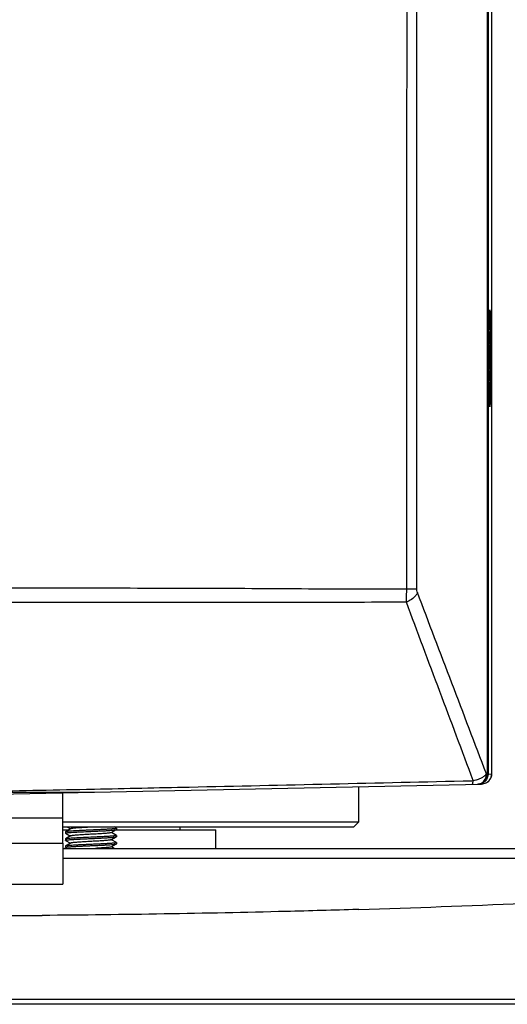
# Model space of a CAD drawing. Units: millimetres. Extents: x 175 to 3771, y -1565 to 724.
# Drawn here: x 822 to 869, y -902 to -806 of the extents above; entities that cross this region are included whole.
import ezdxf

# ---------------------------------------------------------------- set-up
doc = ezdxf.new("R2010")
doc.units = ezdxf.units.MM
doc.header["$LTSCALE"] = 61.468
doc.layers.get('0').update_dxf_attribs({"linetype": 'CONTINUOUS'})
doc.layers.add('02___PRT_ALL_AXES', color=7, linetype='CONTINUOUS')

msp = doc.modelspace()

# ---------------------------------------------------------------- linework, layer by layer
at = {"color": 7, "linetype": 'Continuous'}
for p, q in [((867.743, -617.263), (867.743, -879.674)), ((867.396, -627.808), (867.395, -879.681)), ((867.303, -641.357), (867.32, -879.678)), ((860.42, -861.594), (860.427, -682.279)), ((867.541, -834.596), (867.542, -834.57)), ((867.542, -834.57), (867.543, -834.546)), ((867.526, -835.317), (867.527, -835.263)), ((867.514, -836.35), (867.514, -836.286)), ((867.506, -837.609), (867.506, -837.541)), ((867.506, -840.142), (867.505, -840.049)), ((867.512, -841.295), (867.511, -841.217)), ((867.522, -842.327), (867.521, -842.27)), ((867.536, -843.129), (867.536, -843.104)), ((867.537, -843.157), (867.536, -843.129)), ((865.81, -880.334), (865.946, -880.33)), ((867.228, -879.68), (867.32, -879.678)), ((867.395, -879.681), (867.743, -879.674)), ((814.743, -881.763), (866.764, -880.673)), ((828.748, -881.158), (828.866, -881.155)), ((828.748, -881.158), (828.866, -881.155)), ((854.743, -884.363), (854.743, -880.925)), ((825.757, -886.463), (825.757, -881.532)), ((810.38, -883.963), (825.757, -883.963)), ((825.757, -884.363), (854.743, -884.363)), ((854.743, -884.363), (854.243, -884.863)), ((825.757, -884.863), (854.243, -884.863)), ((826.027, -885.343), (826.019, -885.352)), ((826.529, -885.052), (826.027, -885.343)), ((826.165, -884.863), (826.51, -885.063)), ((828.583, -884.884), (828.521, -884.888)), ((830.51, -885.424), (831.012, -885.133)), ((831.012, -884.993), (830.787, -884.863)), ((831.012, -884.993), (831.019, -885.002)), ((831.012, -885.133), (831.019, -885.124)), ((837.243, -885.163), (837.243, -884.863)), ((826.027, -885.483), (826.019, -885.474)), ((826.027, -886.183), (826.019, -886.174)), ((826.027, -885.483), (826.51, -885.763)), ((826.529, -885.752), (826.027, -886.043)), ((826.027, -886.183), (826.51, -886.463)), ((830.51, -886.124), (831.012, -885.833)), ((831.012, -885.693), (830.529, -885.413)), ((831.012, -886.393), (830.529, -886.113)), ((831.012, -885.693), (831.019, -885.702)), ((831.012, -885.833), (831.019, -885.824)), ((810.38, -886.463), (825.757, -886.463)), ((825.757, -886.963), (877.815, -886.963)), ((826.027, -886.743), (826.019, -886.752)), ((826.027, -886.883), (826.019, -886.874)), ((826.529, -886.452), (826.027, -886.743)), ((826.027, -886.883), (826.165, -886.963)), ((830.51, -886.824), (831.012, -886.533)), ((830.787, -886.963), (830.529, -886.813)), ((831.012, -886.393), (831.019, -886.402)), ((831.012, -886.533), (831.019, -886.524)), ((825.757, -887.928), (878.81, -887.928)), ((854.752, -892.946), (854.607, -892.95)), ((943.243, -901.772), (686.243, -901.772)), ((943.243, -902.239), (686.243, -902.239))]:
    msp.add_line(p, q, dxfattribs=at)
for points in [[(867.504, -839.279), (867.504, -838.846), (867.504, -838.55), (867.504, -838.258), (867.505, -837.971), (867.506, -837.691), (867.507, -837.418), (867.508, -837.154), (867.51, -836.898), (867.511, -836.653), (867.513, -836.418), (867.515, -836.194), (867.517, -835.981), (867.52, -835.781), (867.522, -835.592), (867.524, -835.417), (867.527, -835.254), (867.529, -835.104), (867.532, -834.966), (867.535, -834.842), (867.538, -834.73), (867.54, -834.631), (867.543, -834.545), (867.546, -834.471), (867.548, -834.41), (867.551, -834.361), (867.553, -834.326), (867.555, -834.305), (867.555, -834.303)], [(867.556, -843.625), (867.556, -843.625), (867.555, -843.612), (867.552, -843.582), (867.55, -843.537), (867.547, -843.478), (867.544, -843.406), (867.542, -843.321), (867.539, -843.223), (867.536, -843.111), (867.533, -842.985), (867.53, -842.845), (867.528, -842.689), (867.525, -842.517), (867.522, -842.329), (867.52, -842.124), (867.517, -841.903), (867.515, -841.666), (867.513, -841.414), (867.511, -841.146), (867.509, -840.864), (867.507, -840.569), (867.506, -840.262), (867.505, -839.943), (867.504, -839.615), (867.504, -839.279)]]:
    msp.add_lwpolyline(points, dxfattribs=at)
for centre, radius, start, end in [((1141.434, -838.634), 273.93, 179.52229, 179.77131), ((1214.87, -838.928), 347.366, 179.78253, 180.00578), ((1220.378, -838.949), 352.874, 180.00219, 180.17855), ((1152.529, -839.204), 285.025, 180.18854, 180.40475), ((1044.346, -840.043), 176.838, 180.40558, 180.72156), ((865.217, -876.867), 3.54, 281.88985, 286.31253), ((865.265, -877.038), 3.362, 286.33836, 287.40371), ((865.301, -877.147), 3.247, 287.38513, 290.84822), ((866.743, -879.674), 1, 293.35515, 0), ((866.742, -879.673), 1, 315.67338, 323.82531), ((866.741, -879.672), 1.002, 323.82436, 337.8716), ((814.579, 410.906), 1304.47, 271.76476, 272.473368), ((814.726, 408.505), 1302.067, 270.11103, 270.397604)]:
    msp.add_arc(centre, radius, start, end, dxfattribs=at)
for points, knots in [([(859.43, -861.578), (859.45, -831.692), (859.471, -786.864), (859.5, -727.092), (859.495, -697.206), (859.506, -682.263)], [0, 0, 0, 0, 0.500001, 0.75, 1, 1, 1, 1]), ([(867.543, -834.546), (867.546, -834.438), (867.584, -833.923), (867.591, -834.608), (867.596, -834.801)], [0, 0, 0, 0, 0.358772, 1, 1, 1, 1]), ([(867.527, -835.263), (867.528, -835.198), (867.532, -834.976), (867.536, -834.754), (867.541, -834.596)], [0, 0, 0, 0, 0.292007, 1, 1, 1, 1]), ([(867.596, -834.801), (867.602, -835.052), (867.624, -836.439), (867.628, -837.826), (867.628, -838.963)], [0, 0, 0, 0, 0.180683, 1, 1, 1, 1]), ([(867.514, -836.286), (867.515, -836.198), (867.518, -835.875), (867.522, -835.552), (867.526, -835.317)], [0, 0, 0, 0, 0.272826, 1, 1, 1, 1]), ([(867.628, -838.963), (867.628, -839.424), (867.623, -840.889), (867.622, -842.354), (867.59, -843.357)], [0, 0, 0, 0, 0.314619, 1, 1, 1, 1]), ([(867.536, -843.104), (867.534, -843.048), (867.529, -842.789), (867.525, -842.53), (867.522, -842.327)], [0, 0, 0, 0, 0.215786, 1, 1, 1, 1]), ([(867.552, -843.59), (867.55, -843.564), (867.544, -843.419), (867.54, -843.275), (867.537, -843.157)], [0, 0, 0, 0, 0.184306, 1, 1, 1, 1]), ([(867.556, -843.645), (867.555, -843.637), (867.554, -843.618), (867.553, -843.6), (867.552, -843.59)], [0, 0, 0, 0, 0.463546, 1, 1, 1, 1]), ([(867.59, -843.357), (867.587, -843.427), (867.577, -843.544), (867.585, -843.643), (867.559, -843.738), (867.557, -843.667), (867.556, -843.645)], [0, 0, 0, 0, 0.494127, 0.77647, 0.842863, 1, 1, 1, 1]), ([(859.43, -861.578), (857.606, -861.569), (853.941, -861.576), (848.425, -861.56), (842.87, -861.518), (835.406, -861.503), (827.911, -861.477), (820.394, -861.505), (816.627, -861.456), (814.743, -861.456)], [0, 0, 0, 0, 0.122512, 0.246001, 0.370341, 0.495397, 0.74711, 0.873481, 1, 1, 1, 1]), ([(859.394, -862.848), (859.4, -862.753), (859.422, -862.331), (859.43, -861.907), (859.43, -861.578)], [0, 0, 0, 0, 0.224039, 1, 1, 1, 1]), ([(860.474, -861.911), (860.436, -862.012), (860.192, -862.438), (859.749, -862.72), (859.394, -862.848)], [0, 0, 0, 0, 0.221137, 1, 1, 1, 1]), ([(860.42, -861.594), (860.366, -861.591), (860.036, -861.582), (859.706, -861.58), (859.43, -861.578)], [0, 0, 0, 0, 0.1661, 1, 1, 1, 1]), ([(860.474, -861.911), (860.465, -861.889), (860.433, -861.786), (860.42, -861.677), (860.42, -861.594)], [0, 0, 0, 0, 0.220881, 1, 1, 1, 1]), ([(859.394, -862.848), (857.569, -862.852), (853.905, -862.882), (848.39, -862.898), (842.839, -862.876), (835.381, -862.879), (827.895, -862.862), (820.387, -862.899), (816.625, -862.848), (814.743, -862.848)], [0, 0, 0, 0, 0.122618, 0.246181, 0.370542, 0.495588, 0.747223, 0.87354, 1, 1, 1, 1]), ([(828.866, -881.155), (831.959, -881.088), (844.275, -880.826), (856.589, -880.549), (865.81, -880.334)], [0, 0, 0, 0, 0.251212, 1, 1, 1, 1]), ([(867.395, -879.681), (867.395, -879.933), (867.188, -880.457), (866.668, -880.675), (866.416, -880.681)], [0, 0, 0, 0, 0.500027, 1, 1, 1, 1]), ([(866.691, -880.08), (866.729, -880.062), (866.866, -879.99), (866.997, -879.904), (867.083, -879.831)], [0, 0, 0, 0, 0.272885, 1, 1, 1, 1]), ([(867.32, -879.678), (867.321, -879.871), (867.219, -880.26), (866.918, -880.531), (866.748, -880.606)], [0, 0, 0, 0, 0.50959, 1, 1, 1, 1]), ([(867.395, -879.681), (867.394, -879.68), (867.367, -879.682), (867.343, -879.679), (867.32, -879.678)], [0, 0, 0, 0, 0.07586, 1, 1, 1, 1]), ([(814.743, -881.463), (815.91, -881.439), (820.578, -881.32), (825.247, -881.233), (828.748, -881.158)], [0, 0, 0, 0, 0.250028, 1, 1, 1, 1]), ([(814.743, -881.463), (815.925, -881.463), (818.29, -881.463), (821.245, -881.463), (823.608, -881.464), (825.377, -881.464), (826.849, -881.466), (827.877, -881.463), (828.454, -881.469), (828.737, -881.459), (828.874, -881.467)], [0, 0, 0, 0, 0.251067, 0.502011, 0.62738, 0.752625, 0.877629, 0.939902, 0.970845, 1, 1, 1, 1]), ([(865.819, -880.693), (865.828, -880.693), (865.889, -880.656), (865.899, -880.581), (865.912, -880.525)], [0, 0, 0, 0, 0.139588, 1, 1, 1, 1]), ([(828.519, -885.177), (828.365, -885.184), (828.061, -885.197), (827.618, -885.218), (827.206, -885.238), (826.841, -885.258), (826.57, -885.276), (826.386, -885.29), (826.275, -885.3), (826.184, -885.311), (826.112, -885.321), (826.062, -885.33), (826.036, -885.338), (826.027, -885.343)], [0, 0, 0, 0, 0.185785, 0.365132, 0.531817, 0.680054, 0.804718, 0.856833, 0.901531, 0.938426, 0.967235, 0.987755, 1, 1, 1, 1]), ([(828.521, -884.888), (828.399, -884.895), (828.158, -884.908), (827.808, -884.928), (827.481, -884.948), (827.19, -884.968), (826.944, -884.988), (826.771, -885.006), (826.662, -885.02), (826.603, -885.03), (826.56, -885.04), (826.537, -885.048), (826.529, -885.052)], [0, 0, 0, 0, 0.183546, 0.360912, 0.526103, 0.673545, 0.798278, 0.896137, 0.933955, 0.963957, 0.985968, 1, 1, 1, 1]), ([(826.724, -885.389), (826.997, -885.371), (827.596, -885.341), (828.194, -885.314), (828.519, -885.299)], [0, 0, 0, 0, 0.457092, 1, 1, 1, 1]), ([(831.019, -885.002), (831.019, -885.007), (830.999, -885.017), (830.965, -885.025), (830.904, -885.036), (830.822, -885.047), (830.717, -885.057), (830.591, -885.068), (830.446, -885.079), (830.216, -885.094), (829.891, -885.112), (829.464, -885.134), (829.001, -885.155), (828.682, -885.169), (828.519, -885.177)], [0, 0, 0, 0, 0.006474, 0.021457, 0.045587, 0.078788, 0.120781, 0.171194, 0.229547, 0.295293, 0.44638, 0.61869, 0.805613, 1, 1, 1, 1]), ([(828.519, -885.299), (828.674, -885.292), (828.978, -885.279), (829.421, -885.258), (829.832, -885.238), (830.198, -885.218), (830.469, -885.2), (830.653, -885.186), (830.764, -885.175), (830.855, -885.165), (830.926, -885.155), (830.976, -885.145), (831.003, -885.138), (831.012, -885.133)], [0, 0, 0, 0, 0.185785, 0.365132, 0.531818, 0.680055, 0.804719, 0.856835, 0.901532, 0.938427, 0.967235, 0.987755, 1, 1, 1, 1]), ([(826.019, -885.474), (826.019, -885.469), (826.039, -885.459), (826.071, -885.451), (826.13, -885.44), (826.209, -885.43), (826.31, -885.42), (826.483, -885.405), (826.624, -885.395), (826.724, -885.389)], [0, 0, 0, 0, 0.022082, 0.072781, 0.154394, 0.266654, 0.408702, 0.579352, 1, 1, 1, 1]), ([(826.019, -886.174), (826.019, -886.169), (826.04, -886.159), (826.073, -886.151), (826.135, -886.14), (826.217, -886.129), (826.322, -886.119), (826.447, -886.108), (826.593, -886.097), (826.823, -886.082), (827.148, -886.064), (827.575, -886.042), (828.038, -886.021), (828.357, -886.007), (828.519, -885.999)], [0, 0, 0, 0, 0.006474, 0.021457, 0.045587, 0.078788, 0.120779, 0.171191, 0.229543, 0.295287, 0.446375, 0.618687, 0.805611, 1, 1, 1, 1]), ([(826.027, -886.043), (826.026, -886.044), (826.023, -886.046), (826.019, -886.049), (826.019, -886.052)], [0, 0, 0, 0, 0.336536, 1, 1, 1, 1]), ([(826.724, -885.966), (826.633, -885.972), (826.471, -885.983), (826.283, -885.999), (826.165, -886.013), (826.103, -886.022), (826.059, -886.031), (826.035, -886.038), (826.027, -886.043)], [0, 0, 0, 0, 0.389221, 0.690728, 0.805736, 0.895857, 0.96057, 1, 1, 1, 1]), ([(827.083, -885.677), (827.012, -885.683), (826.885, -885.694), (826.738, -885.71), (826.644, -885.723), (826.593, -885.732), (826.556, -885.741), (826.536, -885.748), (826.529, -885.752)], [0, 0, 0, 0, 0.381047, 0.679436, 0.794957, 0.887067, 0.955384, 1, 1, 1, 1]), ([(830.51, -886.124), (830.502, -886.128), (830.479, -886.136), (830.436, -886.146), (830.377, -886.156), (830.268, -886.17), (830.095, -886.188), (829.795, -886.212), (829.386, -886.239), (828.877, -886.268), (828.34, -886.298), (827.817, -886.327), (827.408, -886.353), (827.117, -886.374), (826.936, -886.389), (826.786, -886.404), (826.668, -886.419), (826.586, -886.434), (826.542, -886.444), (826.529, -886.452)], [0, 0, 0, 0, 0.007018, 0.018022, 0.033023, 0.05193, 0.100854, 0.163215, 0.27729, 0.40822, 0.5461, 0.68049, 0.801219, 0.853548, 0.899165, 0.937216, 0.966998, 0.987999, 1, 1, 1, 1]), ([(828.519, -885.877), (828.194, -885.891), (827.596, -885.918), (826.997, -885.948), (826.724, -885.966)], [0, 0, 0, 0, 0.542908, 1, 1, 1, 1]), ([(830.51, -885.424), (830.504, -885.427), (830.489, -885.433), (830.444, -885.445), (830.364, -885.458), (830.241, -885.473), (830.083, -885.488), (829.893, -885.504), (829.589, -885.526), (829.162, -885.552), (828.621, -885.582), (828.071, -885.613), (827.557, -885.643), (827.232, -885.665), (827.083, -885.677)], [0, 0, 0, 0, 0.005899, 0.014543, 0.040139, 0.076518, 0.123008, 0.178701, 0.242493, 0.389117, 0.551154, 0.715621, 0.869331, 1, 1, 1, 1]), ([(831.019, -885.702), (831.019, -885.707), (830.999, -885.717), (830.965, -885.725), (830.904, -885.736), (830.822, -885.747), (830.717, -885.757), (830.591, -885.768), (830.446, -885.779), (830.216, -885.794), (829.891, -885.812), (829.464, -885.834), (829.001, -885.855), (828.682, -885.869), (828.519, -885.877)], [0, 0, 0, 0, 0.006474, 0.021456, 0.045586, 0.078784, 0.120774, 0.171183, 0.229533, 0.295274, 0.446361, 0.61868, 0.805613, 1, 1, 1, 1]), ([(828.519, -885.999), (828.674, -885.992), (828.978, -885.979), (829.421, -885.958), (829.832, -885.938), (830.198, -885.918), (830.469, -885.9), (830.653, -885.886), (830.764, -885.875), (830.855, -885.865), (830.926, -885.855), (830.976, -885.845), (831.003, -885.838), (831.012, -885.833)], [0, 0, 0, 0, 0.185786, 0.365136, 0.531821, 0.680057, 0.804719, 0.856834, 0.901532, 0.938427, 0.967236, 0.987755, 1, 1, 1, 1]), ([(826.019, -886.874), (826.019, -886.869), (826.04, -886.859), (826.073, -886.851), (826.135, -886.84), (826.217, -886.829), (826.322, -886.819), (826.447, -886.808), (826.593, -886.797), (826.823, -886.782), (827.148, -886.764), (827.575, -886.742), (828.038, -886.721), (828.357, -886.707), (828.519, -886.699)], [0, 0, 0, 0, 0.006474, 0.021457, 0.045586, 0.078784, 0.120774, 0.171181, 0.229531, 0.295273, 0.446362, 0.618682, 0.805613, 1, 1, 1, 1]), ([(828.519, -886.577), (828.365, -886.584), (828.061, -886.597), (827.618, -886.618), (827.206, -886.638), (826.841, -886.658), (826.57, -886.676), (826.386, -886.69), (826.275, -886.7), (826.184, -886.711), (826.112, -886.721), (826.062, -886.73), (826.036, -886.738), (826.027, -886.743)], [0, 0, 0, 0, 0.185787, 0.365133, 0.531812, 0.680043, 0.80471, 0.856829, 0.90153, 0.938426, 0.967235, 0.987755, 1, 1, 1, 1]), ([(831.019, -886.402), (831.019, -886.407), (830.999, -886.417), (830.965, -886.425), (830.904, -886.436), (830.822, -886.447), (830.717, -886.457), (830.591, -886.468), (830.446, -886.479), (830.216, -886.494), (829.891, -886.512), (829.464, -886.534), (829.001, -886.555), (828.682, -886.569), (828.519, -886.577)], [0, 0, 0, 0, 0.006474, 0.021457, 0.045586, 0.078784, 0.120774, 0.171182, 0.229533, 0.295277, 0.446367, 0.618685, 0.805612, 1, 1, 1, 1]), ([(828.519, -886.699), (828.674, -886.692), (828.978, -886.679), (829.421, -886.658), (829.832, -886.638), (830.198, -886.618), (830.469, -886.6), (830.653, -886.586), (830.764, -886.575), (830.855, -886.565), (830.926, -886.555), (830.976, -886.545), (831.003, -886.538), (831.012, -886.533)], [0, 0, 0, 0, 0.185786, 0.365124, 0.5318, 0.680035, 0.804704, 0.856825, 0.901526, 0.938424, 0.967234, 0.987755, 1, 1, 1, 1]), ([(830.51, -886.824), (830.504, -886.827), (830.486, -886.834), (830.434, -886.847), (830.34, -886.861), (830.195, -886.878), (830.009, -886.895), (829.787, -886.912), (829.435, -886.936), (829.157, -886.952), (828.964, -886.963)], [0, 0, 0, 0, 0.01467, 0.036678, 0.102849, 0.197509, 0.318508, 0.462975, 0.627433, 1, 1, 1, 1]), ([(854.607, -892.95), (852.278, -893.021), (841.998, -893.309), (831.715, -893.475), (823.762, -893.531)], [0, 0, 0, 0, 0.226638, 1, 1, 1, 1])]:
    msp.add_open_spline(points, degree=3, knots=knots, dxfattribs=at)
for points in [[(867.228, -879.68), (864.978, -873.757), (862.727, -867.834), (860.474, -861.911)], [(865.946, -880.33), (863.759, -874.504), (861.575, -868.677), (859.394, -862.848)], [(865.912, -880.525), (865.928, -880.461), (865.938, -880.396), (865.946, -880.33)], [(866.456, -880.181), (866.536, -880.151), (866.614, -880.117), (866.691, -880.08)], [(866.779, -880.542), (866.918, -880.453), (867.034, -880.321), (867.109, -880.176)], [(867.083, -879.831), (867.136, -879.786), (867.186, -879.736), (867.228, -879.68)], [(867.109, -880.176), (867.188, -880.025), (867.229, -879.85), (867.228, -879.68)], [(867.458, -880.372), (867.368, -880.465), (867.257, -880.541), (867.139, -880.592)], [(867.743, -879.674), (867.743, -879.801), (867.717, -879.931), (867.669, -880.05)], [(866.324, -880.682), (866.483, -880.679), (866.646, -880.628), (866.779, -880.542)], [(866.748, -880.606), (866.644, -880.652), (866.53, -880.678), (866.416, -880.681)], [(867.139, -880.592), (867.021, -880.642), (866.892, -880.671), (866.764, -880.673)]]:
    msp.add_open_spline(points, degree=3, dxfattribs=at)
at = {"layer": '02___PRT_ALL_AXES', "color": 7, "linetype": 'Continuous'}
for p, q in [((825.757, -885.163), (826.338, -885.163)), ((830.96, -885.163), (840.743, -885.163)), ((831.019, -885.002), (831.019, -885.124)), ((840.743, -886.963), (840.743, -885.163)), ((826.019, -885.352), (826.019, -885.474)), ((826.019, -886.052), (826.019, -886.174)), ((831.019, -885.702), (831.019, -885.824)), ((825.757, -886.463), (825.757, -890.463)), ((826.019, -886.752), (826.019, -886.874)), ((831.019, -886.402), (831.019, -886.524)), ((810.38, -890.463), (825.757, -890.463))]:
    msp.add_line(p, q, dxfattribs=at)

doc.saveas('drawing.dxf')
